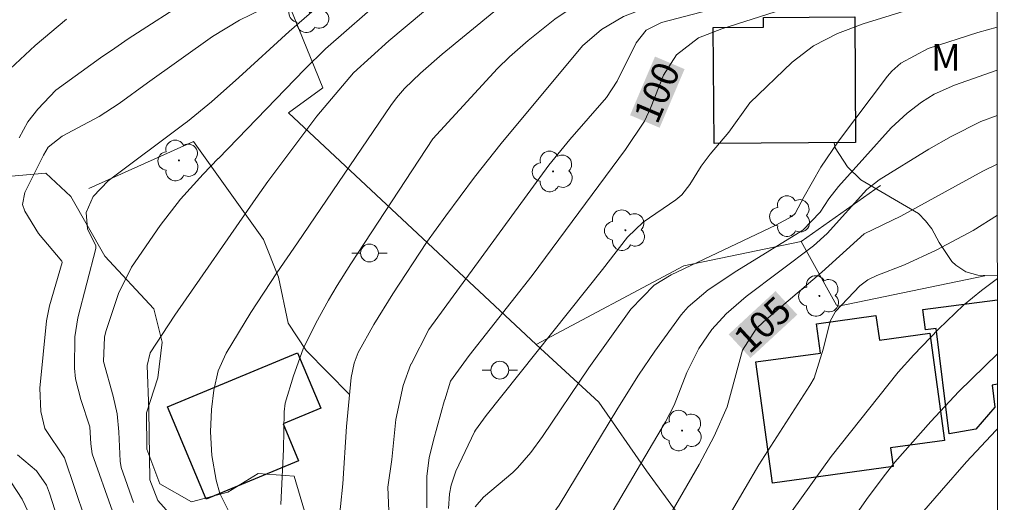
# Model space of a CAD drawing. Units: metres. Extents: x 286001 to 286517, y 1673238 to 1673803.
# Drawn here: x 286445 to 286500, y 1673546 to 1673573 of the extents above; entities that cross this region are included whole.
import ezdxf

# ---------------------------------------------------------------- set-up
doc = ezdxf.new("R2010")
doc.units = ezdxf.units.M
doc.header["$MEASUREMENT"] = 0
for name, color, linetype, lineweight in [('Articulacao', 7, 'Continuous', 18), ('Cerca', 8, 'Cerca', 20), ('Edificacoes', 7, 'Continuous', 30), ('Poste', 7, 'Continuous', 9), ('Topon_Curvas_Mestras_Masc', 255, 'Continuous', 9)]:
    doc.layers.add(name, color=color, linetype=linetype, lineweight=lineweight)
for name, color, linetype, lineweight, true_color in [('Arvores_Isoladas', 7, 'Continuous', 18, 0x00ff33), ('Curvas_Intermediarias', 7, 'Continuous', 9, 0x783c14), ('Curvas_Mestras', 7, 'Continuous', 20, 0x783c14), ('Topon_Curvas_Mestras', 7, 'Continuous', 9, 0x783c14), ('Topon_Vegetacao', 7, 'Continuous', 9, 0x00ff33), ('Vegetacao', 7, 'Orla8', 9, 0x00ff33)]:
    doc.layers.add(name, color=color, linetype=linetype, lineweight=lineweight, true_color=true_color)
doc.styles.add('Arial', font='arial.ttf', dxfattribs={"height": 1.5})
doc.styles.get("Standard").update_dxf_attribs({"font": 'arial.ttf'})
doc.linetypes.add('Cerca', pattern='A,10,0,["X",Standard,S=1,R=0,X=0,Y=-0.5],0.1', length=10.1)
doc.linetypes.add('Orla8', pattern='A,6,-0.5,["V",Standard,S=1,R=0,X=-0.5,Y=-1],-0.5,6,-0.5,["V",Standard,S=1,R=0,X=-0.5,Y=-1],-0.5', length=14)

# ---------------------------------------------------------------- blocks, each defined once
blk = doc.blocks.new('Poste')
at = {"layer": 'Poste'}
for points in [[(-0.5, 0), (-1, 0)], [(0.5, 0), (1, 0)]]:
    blk.add_lwpolyline(points, dxfattribs=at)
blk.add_lwpolyline([(0, 0.5, 1), (0, -0.5, 1)], format="xyb", close=True, dxfattribs=at)
blk = doc.blocks.new('Arvore')
at = {"layer": 'Arvores_Isoladas'}
blk.add_lwpolyline([(-0.718, 0.493, 0.872324), (-0.722, -0.551, 0.862983), (0.284, -0.827, 0.900105), (0.89, 0.029, 0.863155), (0.262, 0.861, 0.882486)], format="xyb", close=True, dxfattribs=at)
blk.add_circle((0, 0), 0.0286, dxfattribs=at)

msp = doc.modelspace()

# ---------------------------------------------------------------- linework, layer by layer
at = {"layer": 'Articulacao', "flags": 128}
msp.add_lwpolyline([(286017.273, 1673797.462), (286499.436, 1673798.063), (286500.115, 1673243.798), (286017.976, 1673243.197), (286017.273, 1673797.462)], close=True, dxfattribs=at)
at = {"layer": 'Cerca', "flags": 128}
for points in [[(286473.796, 1673554.797), (286459.862, 1673567.833), (286461.792, 1673569.253), (286458.411, 1673577.607), (286457.811, 1673578.787), (286456.59, 1673583.089), (286467.905, 1673584.389)], [(286463.295, 1673551.991), (286460.853, 1673554.463), (286459.855, 1673555.996), (286459.305, 1673558.59), (286458.461, 1673560.709), (286454.525, 1673566.227), (286448.637, 1673563.572)], [(286488.684, 1673560.594), (286493.157, 1673563.742)], [(286473.796, 1673554.797), (286482.092, 1673559.229), (286488.684, 1673560.594)], [(286488.684, 1673560.594), (286490.672, 1673557.013), (286490.786, 1673556.956), (286499.025, 1673558.662)], [(286494.253, 1673532.013), (286489.537, 1673534.626), (286479.99, 1673547.695), (286477.319, 1673551.558), (286473.796, 1673554.797)]]:
    msp.add_lwpolyline(points, dxfattribs=at)
at = {"layer": 'Curvas_Intermediarias', "flags": 128}
for points, elevation in [([(286499.694, 1673587.529), (286498.567, 1673587.21), (286497.476, 1673587.11), (286495.886, 1673587.2), (286495.326, 1673587.16), (286493.755, 1673586.18), (286492.034, 1673584.449), (286490.564, 1673583.959), (286488.633, 1673583.239), (286487.693, 1673582.819), (286486.802, 1673582.288), (286479.459, 1673577.376), (286479.179, 1673577.256), (286477.409, 1673576.796), (286475.188, 1673576.006), (286474.017, 1673575.536), (286471.416, 1673573.515), (286468.505, 1673571.134), (286467.295, 1673570.074), (286466.394, 1673569.203), (286465.934, 1673568.673), (286465.624, 1673568.243), (286460.369, 1673560.515)], 96), ([(286462.609, 1673558.124), (286463.373, 1673559.339), (286467.975, 1673566.372), (286471.626, 1673570.334), (286472.287, 1673570.994), (286473.337, 1673571.914), (286474.838, 1673573.105), (286475.528, 1673573.575), (286476.618, 1673574.145), (286479.139, 1673575.096), (286480.45, 1673575.496), (286480.95, 1673575.776), (286487.342, 1673580.078), (286487.723, 1673580.288), (286488.473, 1673580.538), (286490.834, 1673581.108), (286492.084, 1673581.458), (286493.315, 1673581.898), (286494.475, 1673582.459), (286495.946, 1673583.729), (286497.076, 1673584.799), (286498.267, 1673585.43), (286499.227, 1673585.66), (286499.696, 1673585.649)], 97), ([(286464.671, 1673555.924), (286465.734, 1673557.659), (286467.635, 1673560.54), (286468.705, 1673562.05), (286470.316, 1673564.221), (286471.816, 1673566.112), (286476.398, 1673571.604), (286477.459, 1673572.535), (286478.709, 1673573.265), (286480.31, 1673573.875), (286484.541, 1673574.986), (286487.042, 1673575.956), (286489.433, 1673577.046), (286491.404, 1673578.367), (286492.154, 1673578.817), (286493.515, 1673579.327), (286496.356, 1673580.038), (286499.097, 1673580.868), (286499.702, 1673580.964)], 98), ([(286466.755, 1673553.699), (286466.757, 1673553.702), (286467.755, 1673555.648), (286474.497, 1673564.892), (286475.678, 1673566.332), (286477.739, 1673568.703), (286478.349, 1673569.613), (286479.409, 1673571.784), (286479.97, 1673572.495), (286480.84, 1673572.925), (286483.941, 1673573.735), (286485.212, 1673574.155), (286488.723, 1673575.406), (286490.364, 1673576.086), (286491.254, 1673576.576), (286493.705, 1673577.477), (286494.625, 1673577.757), (286496.016, 1673578.107), (286498.897, 1673578.787), (286499.705, 1673578.896)], 99), ([(286450.094, 1673571.481), (286450.848, 1673571.994), (286454.469, 1673574.355)], 91), ([(286454.048, 1673567.261), (286454.179, 1673567.353), (286455.53, 1673568.453), (286457.081, 1673569.824), (286459.912, 1673572.405), (286462.573, 1673574.745)], 93), ([(286465.344, 1673574.425), (286461.952, 1673571.444), (286460.772, 1673570.274), (286455.923, 1673565.265), (286455.921, 1673565.262)], 94), ([(286470.327, 1673549.887), (286470.328, 1673549.89), (286470.376, 1673549.976), (286470.986, 1673550.806), (286477.529, 1673559.019), (286478.929, 1673560.84), (286479.809, 1673561.68), (286481.65, 1673562.941), (286481.98, 1673563.221), (286482.431, 1673563.801), (286483.071, 1673564.842), (286483.571, 1673565.512), (286484.631, 1673566.752), (286485.812, 1673568.403), (286488.193, 1673570.684), (286489.393, 1673571.614), (286490.744, 1673572.304), (286492.184, 1673572.845), (286496.726, 1673574.275), (286499.71, 1673574.877)], 101), ([(286458.341, 1673573.655), (286457.111, 1673573.055), (286455.6, 1673572.134), (286451.932, 1673569.519)], 92), ([(286472.476, 1673547.594), (286472.747, 1673547.855), (286473.487, 1673548.715), (286474.157, 1673549.626), (286476.758, 1673553.487), (286479.119, 1673556.798), (286480.43, 1673558.139), (286481.39, 1673558.729), (286487.272, 1673561.51), (286488.173, 1673562), (286488.363, 1673562.17), (286488.853, 1673563.131), (286489.793, 1673564.782), (286490.794, 1673566.252), (286493.555, 1673569.904), (286493.785, 1673570.174), (286494.295, 1673570.634), (286495.836, 1673571.454), (286498.617, 1673572.355), (286499.712, 1673572.664)], 102), ([(286444.715, 1673566.421), (286445.203, 1673567.324), (286445.768, 1673568.036), (286446.784, 1673569.107), (286449.301, 1673570.938), (286450.094, 1673571.481)], 91), ([(286474.701, 1673545.219), (286475.088, 1673545.754), (286478.379, 1673551.226), (286479.539, 1673553.077), (286480.46, 1673554.427), (286481.95, 1673556.478), (286482.33, 1673556.928), (286483.471, 1673557.879), (286485.072, 1673558.939), (286488.783, 1673561.23), (286489.763, 1673562.251), (286490.244, 1673563.001), (286490.784, 1673563.701), (286493.745, 1673567.002), (286494.655, 1673567.823), (286495.466, 1673568.433), (286496.166, 1673568.883), (286497.316, 1673569.393), (286499.715, 1673570.243)], 103), ([(286448.427, 1673544.981), (286447.272, 1673548.432), (286446.169, 1673550.081), (286445.948, 1673551.037), (286445.88, 1673552.343), (286446.26, 1673556.129), (286446.423, 1673556.97), (286447.146, 1673559.422), (286447.131, 1673559.497), (286445.807, 1673561.046), (286445.036, 1673562.296), (286444.916, 1673562.685), (286445.037, 1673563.354), (286446.089, 1673565.464), (286446.357, 1673565.907), (286447.132, 1673566.515), (286449.222, 1673567.625), (286450.346, 1673568.37), (286451.932, 1673569.519)], 92), ([(286449.975, 1673545.422), (286448.828, 1673548.652), (286448.75, 1673549.204), (286448.697, 1673550.166), (286448.182, 1673551.705), (286447.895, 1673552.871), (286447.838, 1673553.467), (286447.861, 1673555.227), (286448.013, 1673556.31), (286449.032, 1673560.207), (286449.032, 1673560.361), (286448.572, 1673561.313), (286448.494, 1673562.223), (286448.883, 1673563.131), (286449.723, 1673564.011), (286454.048, 1673567.261)], 93), ([(286476.709, 1673543.075), (286476.711, 1673543.078), (286481.07, 1673550.456), (286481.55, 1673551.386), (286482.26, 1673553.227), (286482.941, 1673554.567), (286483.661, 1673555.648), (286484.481, 1673556.518), (286485.592, 1673557.509), (286489.393, 1673560.35), (286490.164, 1673561.04), (286492.384, 1673563.521), (286493.075, 1673564.071), (286495.866, 1673565.792), (286497.136, 1673566.502), (286498.787, 1673567.343), (286499.718, 1673567.686)], 104), ([(286451.156, 1673545.915), (286450.457, 1673547.887), (286450.398, 1673548.233), (286450.335, 1673549.889), (286450.237, 1673550.902), (286450.013, 1673551.894), (286449.474, 1673553.838), (286449.52, 1673555.208), (286449.605, 1673555.527), (286450.311, 1673557.677), (286451.039, 1673559.146), (286452.653, 1673561.498), (286453.798, 1673562.987), (286455.063, 1673564.377), (286455.918, 1673565.259), (286455.921, 1673565.262)], 94), ([(286480.343, 1673538.666), (286482.18, 1673541.172), (286482.761, 1673542.103), (286483.471, 1673543.383), (286484.771, 1673545.404), (286486.312, 1673548.035), (286489.183, 1673552.487), (286489.423, 1673552.907), (286489.944, 1673554.597), (286490.324, 1673556.118), (286490.624, 1673556.658), (286491.994, 1673558.109), (286492.434, 1673558.449), (286492.945, 1673558.679), (286494.505, 1673559.289), (286496.286, 1673560.1), (286498.367, 1673561.22), (286499.725, 1673562.071)], 106), ([(286456.695, 1673545.033), (286455.997, 1673546.416), (286455.791, 1673547.159), (286455.557, 1673548.563), (286455.478, 1673549.884), (286455.533, 1673551.142), (286455.667, 1673552.239), (286455.921, 1673553.313), (286456.36, 1673554.314), (286457.752, 1673556.595), (286459.219, 1673558.83), (286460.369, 1673560.515)], 96), ([(286482.35, 1673536.07), (286483.411, 1673537.711), (286484.421, 1673539.381), (286486.192, 1673542.513), (286487.052, 1673543.853), (286490.384, 1673548.495), (286494.155, 1673553.237), (286495.036, 1673554.227), (286496.406, 1673555.668), (286497.827, 1673557.008), (286498.827, 1673557.849), (286499.73, 1673558.521)], 107), ([(286459.437, 1673545.792), (286459.583, 1673548.905), (286459.618, 1673551.005), (286459.677, 1673551.502), (286460.147, 1673553.042), (286460.701, 1673554.548), (286461.398, 1673555.994), (286462.111, 1673557.289), (286462.609, 1673558.124)], 97), ([(286462.662, 1673544.405), (286462.916, 1673546.957), (286463.122, 1673550.191), (286463.395, 1673552.938), (286463.557, 1673553.758), (286463.781, 1673554.342), (286464.671, 1673555.924)], 98), ([(286499.735, 1673554.282), (286497.557, 1673552.157), (286495.976, 1673550.466), (286493.965, 1673548.175), (286493.295, 1673547.345), (286492.374, 1673546.084), (286489.153, 1673541.482), (286487.943, 1673539.682), (286487.112, 1673538.341), (286486.182, 1673536.63), (286484.701, 1673533.579), (286484.564, 1673533.217), (286484.563, 1673533.213)], 108), ([(286465.527, 1673544.991), (286465.454, 1673546.775), (286465.674, 1673548.324), (286465.907, 1673550.577), (286466.323, 1673552.492), (286466.754, 1673553.695), (286466.755, 1673553.699)], 99), ([(286499.74, 1673550.064), (286499.637, 1673549.966), (286497.997, 1673548.195), (286496.576, 1673546.594), (286495.466, 1673545.284), (286490.514, 1673538.171), (286489.863, 1673537.151), (286489.163, 1673535.74), (286487.793, 1673532.649), (286486.822, 1673530.296)], 109), ([(286468.865, 1673545.576), (286468.925, 1673546.389), (286469.011, 1673546.885), (286469.279, 1673547.674), (286470.325, 1673549.883), (286470.327, 1673549.887)], 101), ([(286444.611, 1673525.394), (286445.118, 1673525.115), (286446.19, 1673524.58), (286446.904, 1673524.492), (286448.064, 1673524.403), (286448.778, 1673524.269), (286449.046, 1673524.269), (286449.134, 1673525.43), (286449.401, 1673527.17), (286449.936, 1673528.643), (286450.399, 1673530.296), (286450.372, 1673532.245), (286450.259, 1673534.501), (286449.995, 1673536.922), (286449.516, 1673538.786), (286448.79, 1673540.437), (286447.799, 1673542.156), (286446.436, 1673546.427), (286446.251, 1673546.886), (286445.691, 1673547.697), (286444.623, 1673548.586)], 91), ([(286470.362, 1673545.67), (286470.835, 1673546.202), (286472.476, 1673547.594)], 102)]:
    msp.add_lwpolyline(points, dxfattribs=dict(at, elevation=elevation))
at = {"layer": 'Curvas_Mestras', "flags": 128}
for points, elevation in [([(286458.031, 1673563.011), (286458.701, 1673563.971), (286461.452, 1673567.643), (286463.523, 1673570.094), (286465.504, 1673571.884), (286467.465, 1673573.525), (286471.256, 1673576.526), (286471.956, 1673576.936), (286473.827, 1673577.677), (286475.938, 1673578.697), (286478.109, 1673579.177), (286479.669, 1673579.717), (286480.23, 1673580.068), (286483.771, 1673582.629), (286485.382, 1673583.939), (286487.703, 1673586), (286488.793, 1673586.84), (286490.134, 1673587.5), (286492.044, 1673588.111), (286493.885, 1673588.841), (286495.476, 1673589.311), (286496.286, 1673589.221), (286498.777, 1673588.551), (286499.693, 1673588.726)], 95), ([(286499.707, 1673576.983), (286495.956, 1673576.296), (286494.045, 1673575.716), (286484.241, 1673572.555), (286482.911, 1673572.064), (286481.68, 1673571.094), (286480.96, 1673569.954), (286480.23, 1673568.103), (286479.89, 1673567.373), (286478.819, 1673565.782), (286473.567, 1673558.679), (286470.026, 1673554.187), (286468.985, 1673552.737), (286468.648, 1673551.685), (286468.646, 1673551.681)], 100), ([(286443.939, 1673570.056), (286445.623, 1673571.63), (286447.376, 1673573.11)], 90), ([(286499.722, 1673564.956), (286498.907, 1673564.551), (286494.295, 1673562.03), (286492.244, 1673561.02), (286489.863, 1673558.869), (286486.572, 1673556.078), (286486.162, 1673555.678), (286485.402, 1673554.487), (286484.541, 1673551.296), (286483.801, 1673549.646), (286482.951, 1673548.045), (286478.732, 1673540.747), (286478.73, 1673540.744)], 105), ([(286453.148, 1673545.303), (286452.521, 1673546.016), (286452.066, 1673547.19), (286452.008, 1673551.108), (286451.912, 1673553.624), (286452.083, 1673554.335), (286453.482, 1673556.456), (286458.031, 1673563.011)], 95), ([(286468.646, 1673551.681), (286468.645, 1673551.676), (286468.023, 1673549.416), (286467.777, 1673548.417), (286467.638, 1673547.398), (286467.636, 1673545.618)], 100), ([(286443.867, 1673527.435), (286445.117, 1673527.213), (286446.099, 1673527.079), (286446.858, 1673526.99), (286447.081, 1673526.946), (286447.616, 1673526.857), (286447.616, 1673527.794), (286447.749, 1673529.178), (286447.972, 1673530.338), (286448.373, 1673530.911), (286448.812, 1673532.092), (286449.036, 1673533.294), (286448.947, 1673535.273), (286448.718, 1673536.07), (286447.664, 1673538.847), (286446.776, 1673540.985), (286445.422, 1673544.997), (286444.886, 1673546.101), (286444.299, 1673547.015)], 90)]:
    msp.add_lwpolyline(points, dxfattribs=dict(at, elevation=elevation))
at = {"layer": 'Edificacoes', "flags": 128}
for points in [[(286491.752, 1673566.162), (286483.797, 1673566.105), (286483.75, 1673572.639), (286486.581, 1673572.66), (286486.577, 1673573.208), (286491.701, 1673573.244)], [(286493.861, 1673547.927), (286487.075, 1673546.997), (286486.14, 1673553.823), (286489.782, 1673554.322), (286489.557, 1673555.966), (286492.899, 1673556.424), (286493.088, 1673555.047), (286495.918, 1673555.435), (286496.744, 1673549.401), (286493.716, 1673548.986)], [(286460.433, 1673548.253), (286455.23, 1673546.089), (286453.067, 1673551.29), (286460.378, 1673554.33), (286461.676, 1673551.21), (286459.567, 1673550.333)]]:
    msp.add_lwpolyline(points, close=True, dxfattribs=at)
for points in [[(286497.022, 1673549.769), (286496.278, 1673555.71), (286495.685, 1673555.634), (286495.538, 1673556.775), (286499.731, 1673557.315)], [(286499.737, 1673552.561), (286499.429, 1673552.521), (286499.59, 1673551.269), (286498.511, 1673550.033), (286497.022, 1673549.769)]]:
    msp.add_lwpolyline(points, dxfattribs=at)
at = {"layer": 'Topon_Curvas_Mestras_Masc'}
for points in [[(286480.734, 1673566.998, 100), (286482.137, 1673570.297, 100), (286479.073, 1673567.705, 100), (286480.476, 1673571.004, 100)], [(286480.734, 1673566.998, 100), (286482.137, 1673570.297, 100), (286479.073, 1673567.705, 100), (286480.476, 1673571.004, 100)], [(286485.844, 1673554.046, 105), (286488.477, 1673556.48, 105), (286484.618, 1673555.372, 105), (286487.251, 1673557.806, 105)], [(286485.844, 1673554.046, 105), (286488.477, 1673556.48, 105), (286484.618, 1673555.372, 105), (286487.251, 1673557.806, 105)]]:
    msp.add_solid(points, dxfattribs=at)
at = {"layer": 'Vegetacao', "flags": 128}
for points in [[(286416.37, 1673558.736), (286416.008, 1673559.164), (286412.471, 1673561.904), (286411.254, 1673563.011), (286410.284, 1673564.088), (286409.644, 1673565.035), (286409.225, 1673565.89), (286408.943, 1673566.843), (286408.909, 1673567.741), (286408.943, 1673568.431), (286409.247, 1673569.615), (286409.792, 1673570.941), (286410.342, 1673571.851), (286411.158, 1673572.935), (286412.487, 1673574.337), (286415.018, 1673578.15), (286415.477, 1673579.395), (286415.772, 1673582.532), (286415.551, 1673584.6), (286414.786, 1673586.867), (286413.926, 1673588.071), (286413.24, 1673588.797), (286412.302, 1673589.547), (286411.83, 1673589.819), (286410.255, 1673590.343), (286409.163, 1673590.581), (286408.726, 1673590.636), (286407.892, 1673590.632), (286406.687, 1673590.494), (286405.776, 1673590.254), (286405.068, 1673589.93), (286404.334, 1673589.267), (286402.661, 1673587.319), (286402.385, 1673587.156), (286401.777, 1673587.031), (286401.475, 1673587.088), (286401.172, 1673587.223), (286400.844, 1673587.443), (286400.185, 1673587.995), (286399.271, 1673589.363), (286398.673, 1673590.904), (286398.615, 1673592.159), (286398.701, 1673593.329), (286399.015, 1673594.812), (286399.785, 1673595.725), (286400.726, 1673596.296), (286401.753, 1673596.695), (286402.809, 1673596.752), (286404.149, 1673596.609), (286409.17, 1673592.788), (286411.281, 1673592.102), (286412.993, 1673591.846), (286415.76, 1673591.732), (286417.486, 1673591.873), (286420.142, 1673592.335), (286421.509, 1673592.738), (286422.863, 1673593.016), (286423.804, 1673592.988), (286425.711, 1673592.626), (286426.665, 1673592.404), (286427.427, 1673592.074), (286428.654, 1673591.247), (286429.823, 1673590.077), (286430.851, 1673588.709), (286431.04, 1673587.894), (286431.027, 1673587.051), (286430.754, 1673586.148), (286428.483, 1673583.004), (286423.508, 1673576.433), (286422.198, 1673573.943), (286421.272, 1673571.138), (286420.513, 1673568.679), (286420.281, 1673567.471), (286420.341, 1673566.777), (286420.442, 1673566.192), (286420.681, 1673565.649), (286420.946, 1673565.246), (286421.262, 1673564.905), (286421.741, 1673564.611), (286422.501, 1673564.346), (286422.989, 1673564.334), (286423.45, 1673564.441), (286423.751, 1673564.541), (286424.068, 1673564.745), (286424.405, 1673565.172), (286426.826, 1673569.135), (286427.872, 1673570.453), (286428.38, 1673570.862), (286428.88, 1673571.139), (286429.688, 1673571.401), (286430.817, 1673571.548), (286431.8, 1673571.481), (286432.525, 1673571.28), (286432.85, 1673571.069), (286433.089, 1673570.817), (286433.327, 1673570.513), (286433.479, 1673570.218), (286433.589, 1673569.953), (286433.64, 1673569.644), (286433.64, 1673568.99), (286433.41, 1673568.221), (286432.955, 1673567.283), (286431.851, 1673565.012), (286431.32, 1673563.791), (286431.15, 1673563.071), (286431.05, 1673562.221), (286431.04, 1673561.69), (286431.09, 1673560.99), (286431.24, 1673560.02), (286431.53, 1673559.139), (286432.401, 1673557.479), (286433.825, 1673556.124), (286434.922, 1673554.633), (286437.171, 1673552.962), (286438.798, 1673551.889), (286440.809, 1673551.834), (286442.571, 1673552.795), (286443.068, 1673554.727), (286443.021, 1673556.738), (286442.67, 1673558.783), (286442.646, 1673560.794), (286442.826, 1673562.873), (286444.271, 1673564.264), (286446.215, 1673564.445), (286447.628, 1673563.136), (286449.539, 1673559.77), (286452.297, 1673556.811), (286452.772, 1673554.936), (286452.514, 1673552.925), (286451.882, 1673550.947), (286451.906, 1673548.914), (286452.641, 1673546.959), (286454.404, 1673545.943), (286456.449, 1673546.498), (286458.165, 1673547.538), (286460.188, 1673547.393), (286460.765, 1673545.427), (286460.043, 1673543.483), (286459.197, 1673541.619), (286458.893, 1673539.619), (286458.939, 1673537.551), (286459.426, 1673535.552), (286459.969, 1673534.275), (286460.613, 1673533.135), (286462.523, 1673533.034), (286465.764, 1673535.126), (286467.831, 1673535.466), (286469.798, 1673534.958), (286471.086, 1673533.694), (286471.866, 1673532.271), (286471.856, 1673530.226), (286471.462, 1673528.214), (286470.457, 1673526.463), (286469.792, 1673524.496), (286469.793, 1673522.463), (286469.952, 1673520.554), (286470.789, 1673518.735), (286472.258, 1673517.391), (286474.156, 1673518.183), (286475.307, 1673519.924), (286475.576, 1673524.093), (286476.931, 1673525.664), (286478.569, 1673526.049), (286482.569, 1673526.48), (286484.569, 1673526.131), (286485.406, 1673524.516), (286484.367, 1673522.708), (286482.763, 1673521.408), (286482.538, 1673519.362), (286482.562, 1673517.374), (286483.636, 1673515.567), (286484.079, 1673511.376), (286483.956, 1673509.331), (286482.285, 1673508.03), (286481.31, 1673505.318), (286479.569, 1673504.818), (286478.979, 1673504.508), (286478.629, 1673504.088), (286478.329, 1673503.627), (286478.279, 1673503.477), (286478.149, 1673502.887), (286478.189, 1673502.187), (286478.609, 1673500.836), (286479.189, 1673499.676), (286480.28, 1673499.456), (286481.59, 1673499.666), (286482.601, 1673500.316), (286483.671, 1673500.376), (286485.392, 1673500.196), (286485.484, 1673500.169)], [(286499.729, 1673558.672), (286498.634, 1673558.697), (286497.957, 1673558.894), (286497.392, 1673559.266), (286497.168, 1673559.48), (286496.453, 1673560.545), (286496.037, 1673561.301), (286495.675, 1673561.758), (286495.292, 1673562.174), (286492.041, 1673564.058), (286491.295, 1673564.804), (286490.612, 1673565.868), (286490.547, 1673566.153)]]:
    msp.add_lwpolyline(points, dxfattribs=at)

# ---------------------------------------------------------------- block references
at = {"layer": 'Arvores_Isoladas'}
for p in [(286461.066, 1673573.494), (286453.704, 1673565.157), (286474.747, 1673564.537), (286488.094, 1673562.026), (286478.809, 1673561.232), (286489.721, 1673557.531), (286482, 1673549.957)]:
    msp.add_blockref('Arvore', p, dxfattribs=at)
at = {"layer": 'Poste'}
for p in [(286464.419, 1673559.948), (286471.749, 1673553.357)]:
    msp.add_blockref('Poste', p, dxfattribs=at)

# ---------------------------------------------------------------- texts
at = {"layer": 'Topon_Curvas_Mestras', "style": 'Arial'}
for s, rotation, p in [('100', 66.9613, (286480.597, 1673567.125, 100)), ('105', 42.7506, (286485.771, 1673554.218, 105))]:
    msp.add_text(s, height=1.5, rotation=rotation, dxfattribs=at).set_placement(p)
at = {"layer": 'Topon_Vegetacao', "style": 'Arial'}
msp.add_text('M', height=1.5, dxfattribs=at).set_placement((286495.998, 1673570.206))

doc.saveas('drawing.dxf')
